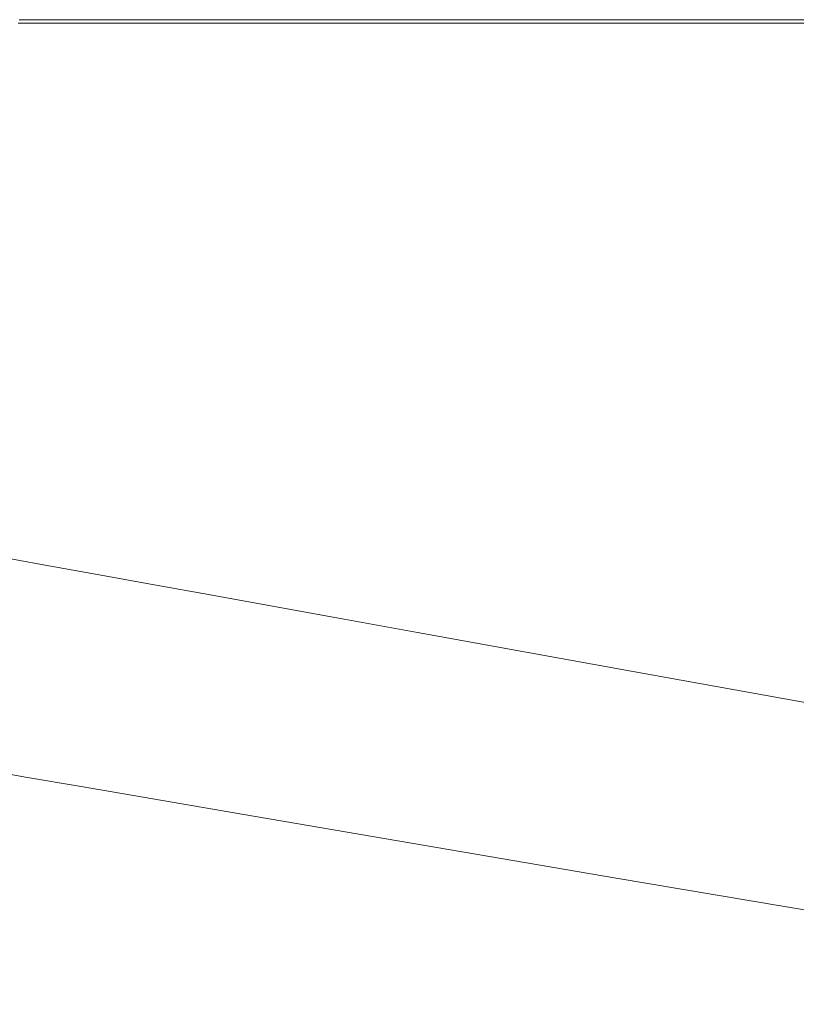
# Model space of a CAD drawing. Extents: x -1694 to 6, y -1130 to -30.
# Drawn here: x -722 to -483, y -333 to -30 of the extents above; entities that cross this region are included whole.
import ezdxf

# ---------------------------------------------------------------- set-up
doc = ezdxf.new("R2010")
doc.units = 0
doc.header["$LTSCALE"] = 500
doc.header["$MEASUREMENT"] = 0
doc.layers.add('INFINITY_CERAMIKA', color=7, linetype='Continuous')

msp = doc.modelspace()

# ---------------------------------------------------------------- linework, layer by layer
at = {"layer": 'INFINITY_CERAMIKA', "lineweight": 0}
for points, invisible_edges in [([(-696.37, -29.94, 587.15), (-722.37, -29.94, 587.15), (-722.69, -31.02, 590.58), (-696.77, -31.02, 590.57)], 11), ([(-696.41, -30.17, 553.33), (-722.41, -30.17, 553.34), (-722.44, -30.35, 553.54), (-696.45, -30.35, 553.53)], 15), ([(-696.41, -30.17, 554.93), (-696.45, -30.35, 554.73), (-722.44, -30.35, 554.73), (-722.41, -30.17, 554.93)], 15), ([(-696.41, -30.17, 554.93), (-722.41, -30.17, 554.93), (-722.38, -30, 555.22), (-696.38, -30, 555.22)], 15), ([(-696.41, -30.17, 553.33), (-696.38, -30, 553.13), (-722.38, -30, 553.13), (-722.41, -30.17, 553.34)], 15), ([(-696.37, -29.94, 552.51), (-722.37, -29.94, 552.51), (-722.38, -30, 553.13), (-696.38, -30, 553.13)], 15), ([(-696.37, -29.94, 556.08), (-696.38, -30, 555.22), (-722.38, -30, 555.22), (-722.37, -29.94, 556.09)], 15), ([(-696.37, -29.94, 569.91), (-722.37, -29.94, 569.92), (-722.37, -29.94, 580.56), (-696.37, -29.94, 580.56)], 15), ([(-696.37, -29.94, 569.91), (-696.37, -29.94, 560.12), (-722.37, -29.94, 560.12), (-722.37, -29.94, 569.92)], 15), ([(-696.37, -29.94, 556.08), (-722.37, -29.94, 556.09), (-722.37, -29.94, 560.12), (-696.37, -29.94, 560.12)], 15), ([(-696.37, -29.94, 552.51), (-696.37, -29.94, 38.39), (-722.37, -29.94, 38.39), (-722.37, -29.94, 552.51)], 13), ([(-696.37, -29.94, 587.15), (-696.37, -29.94, 580.56), (-722.37, -29.94, 580.56), (-722.37, -29.94, 587.15)], 15), ([(-696.37, -29.94, 587.15), (-696.77, -31.02, 590.57), (-670.52, -31.02, 590.57), (-670.03, -29.94, 587.15)], 15), ([(-696.41, -30.17, 553.33), (-696.45, -30.35, 553.53), (-670.13, -30.35, 553.53), (-670.09, -30.17, 553.33)], 15), ([(-696.41, -30.17, 554.93), (-670.09, -30.17, 554.93), (-670.13, -30.35, 554.73), (-696.45, -30.35, 554.73)], 15), ([(-696.41, -30.17, 554.93), (-696.38, -30, 555.22), (-670.04, -30, 555.22), (-670.09, -30.17, 554.93)], 15), ([(-696.41, -30.17, 553.33), (-670.09, -30.17, 553.33), (-670.04, -30, 553.12), (-696.38, -30, 553.13)], 15), ([(-696.37, -29.94, 552.51), (-696.38, -30, 553.13), (-670.04, -30, 553.12), (-670.03, -29.94, 552.5)], 15), ([(-696.37, -29.94, 556.08), (-670.03, -29.94, 556.08), (-670.04, -30, 555.22), (-696.38, -30, 555.22)], 15), ([(-670.03, -29.94, 552.5), (-670.03, -29.94, 38.38), (-696.37, -29.94, 38.39), (-696.37, -29.94, 552.51)], 13), ([(-696.37, -29.94, 587.15), (-670.03, -29.94, 587.15), (-670.03, -29.94, 580.56), (-696.37, -29.94, 580.56)], 15), ([(-696.37, -29.94, 569.91), (-696.37, -29.94, 580.56), (-670.03, -29.94, 580.56), (-670.03, -29.94, 569.91)], 15), ([(-696.37, -29.94, 556.08), (-696.37, -29.94, 560.12), (-670.03, -29.94, 560.11), (-670.03, -29.94, 556.08)], 15), ([(-696.37, -29.94, 569.91), (-670.03, -29.94, 569.91), (-670.03, -29.94, 560.11), (-696.37, -29.94, 560.12)], 15), ([(-643.05, -29.94, 587.15), (-670.03, -29.94, 587.15), (-670.52, -31.02, 590.57), (-643.62, -31.02, 590.57)], 15), ([(-643.11, -30.17, 554.92), (-643.15, -30.35, 554.72), (-670.13, -30.35, 554.73), (-670.09, -30.17, 554.93)], 15), ([(-643.11, -30.17, 553.33), (-670.09, -30.17, 553.33), (-670.13, -30.35, 553.53), (-643.15, -30.35, 553.53)], 15), ([(-643.11, -30.17, 553.33), (-643.06, -29.99, 553.12), (-670.04, -30, 553.12), (-670.09, -30.17, 553.33)], 15), ([(-643.11, -30.17, 554.92), (-670.09, -30.17, 554.93), (-670.04, -30, 555.22), (-643.06, -29.99, 555.21)], 15), ([(-643.05, -29.94, 556.08), (-643.06, -29.99, 555.21), (-670.04, -30, 555.22), (-670.03, -29.94, 556.08)], 15), ([(-643.05, -29.94, 552.5), (-670.03, -29.94, 552.5), (-670.04, -30, 553.12), (-643.06, -29.99, 553.12)], 15), ([(-643.05, -29.94, 552.5), (-643.05, -29.94, 38.38), (-670.03, -29.94, 38.38), (-670.03, -29.94, 552.5)], 13), ([(-643.05, -29.94, 587.15), (-643.05, -29.94, 580.56), (-670.03, -29.94, 580.56), (-670.03, -29.94, 587.15)], 15), ([(-643.05, -29.94, 556.08), (-670.03, -29.94, 556.08), (-670.03, -29.94, 560.11), (-643.05, -29.94, 560.11)], 15), ([(-643.05, -29.94, 569.91), (-670.03, -29.94, 569.91), (-670.03, -29.94, 580.56), (-643.05, -29.94, 580.56)], 15), ([(-643.05, -29.94, 569.91), (-643.05, -29.94, 560.11), (-670.03, -29.94, 560.11), (-670.03, -29.94, 569.91)], 15), ([(-643.05, -29.94, 587.15), (-643.62, -31.02, 590.57), (-615.75, -31.02, 590.56), (-615.08, -29.94, 587.14)], 13), ([(-643.11, -30.17, 554.92), (-615.15, -30.17, 554.92), (-615.2, -30.35, 554.72), (-643.15, -30.35, 554.72)], 15), ([(-643.11, -30.17, 553.33), (-643.15, -30.35, 553.53), (-615.2, -30.35, 553.52), (-615.15, -30.17, 553.32)], 15), ([(-643.11, -30.17, 554.92), (-643.06, -29.99, 555.21), (-615.1, -29.99, 555.21), (-615.15, -30.17, 554.92)], 15), ([(-643.11, -30.17, 553.33), (-615.15, -30.17, 553.32), (-615.1, -29.99, 553.12), (-643.06, -29.99, 553.12)], 15), ([(-643.05, -29.94, 556.08), (-615.08, -29.94, 556.07), (-615.1, -29.99, 555.21), (-643.06, -29.99, 555.21)], 15), ([(-643.05, -29.94, 552.5), (-643.06, -29.99, 553.12), (-615.1, -29.99, 553.12), (-615.08, -29.94, 552.5)], 15), ([(-643.05, -29.94, 569.91), (-643.05, -29.94, 580.56), (-615.08, -29.94, 580.55), (-615.08, -29.94, 569.9)], 15), ([(-643.05, -29.94, 569.91), (-615.08, -29.94, 569.9), (-615.08, -29.94, 560.11), (-643.05, -29.94, 560.11)], 15), ([(-643.05, -29.94, 587.15), (-615.08, -29.94, 587.14), (-615.08, -29.94, 580.55), (-643.05, -29.94, 580.56)], 15), ([(-643.05, -29.94, 556.08), (-643.05, -29.94, 560.11), (-615.08, -29.94, 560.11), (-615.08, -29.94, 556.07)], 15), ([(-615.08, -29.94, 552.5), (-615.08, -29.94, 38.38), (-643.05, -29.94, 38.38), (-643.05, -29.94, 552.5)], 13), ([(-585.81, -29.93, 587.14), (-615.08, -29.94, 587.14), (-615.75, -31.02, 590.56), (-586.57, -31.02, 590.56)], 15), ([(-585.89, -30.17, 553.32), (-615.15, -30.17, 553.32), (-615.2, -30.35, 553.52), (-585.95, -30.34, 553.52)], 15), ([(-585.89, -30.17, 554.92), (-585.95, -30.34, 554.72), (-615.2, -30.35, 554.72), (-615.15, -30.17, 554.92)], 15), ([(-585.89, -30.17, 554.92), (-615.15, -30.17, 554.92), (-615.1, -29.99, 555.21), (-585.83, -29.99, 555.21)], 15), ([(-585.89, -30.17, 553.32), (-585.83, -29.99, 553.11), (-615.1, -29.99, 553.12), (-615.15, -30.17, 553.32)], 15), ([(-585.81, -29.93, 552.49), (-615.08, -29.94, 552.5), (-615.1, -29.99, 553.12), (-585.83, -29.99, 553.11)], 15), ([(-585.81, -29.93, 556.07), (-585.83, -29.99, 555.21), (-615.1, -29.99, 555.21), (-615.08, -29.94, 556.07)], 15), ([(-585.81, -29.93, 569.9), (-615.08, -29.94, 569.9), (-615.08, -29.94, 580.55), (-585.81, -29.93, 580.55)], 15), ([(-585.81, -29.93, 552.49), (-585.81, -29.93, 38.37), (-615.08, -29.94, 38.38), (-615.08, -29.94, 552.5)], 13), ([(-585.81, -29.93, 587.14), (-585.81, -29.93, 580.55), (-615.08, -29.94, 580.55), (-615.08, -29.94, 587.14)], 15), ([(-585.81, -29.93, 569.9), (-585.81, -29.93, 560.1), (-615.08, -29.94, 560.11), (-615.08, -29.94, 569.9)], 15), ([(-585.81, -29.93, 556.07), (-615.08, -29.94, 556.07), (-615.08, -29.94, 560.11), (-585.81, -29.93, 560.1)], 15), ([(-585.81, -29.93, 587.14), (-586.57, -31.02, 590.56), (-555.77, -31.02, 590.56), (-554.91, -29.93, 587.13)], 13), ([(-585.89, -30.17, 554.92), (-554.99, -30.17, 554.91), (-555.06, -30.34, 554.71), (-585.95, -30.34, 554.72)], 15), ([(-585.89, -30.17, 553.32), (-585.95, -30.34, 553.52), (-555.06, -30.34, 553.52), (-554.99, -30.17, 553.32)], 15), ([(-585.89, -30.17, 554.92), (-585.83, -29.99, 555.21), (-554.93, -29.99, 555.2), (-554.99, -30.17, 554.91)], 15), ([(-585.89, -30.17, 553.32), (-554.99, -30.17, 553.32), (-554.93, -29.99, 553.11), (-585.83, -29.99, 553.11)], 15), ([(-585.81, -29.93, 552.49), (-585.83, -29.99, 553.11), (-554.93, -29.99, 553.11), (-554.91, -29.93, 552.49)], 15), ([(-585.81, -29.93, 556.07), (-554.91, -29.93, 556.07), (-554.93, -29.99, 555.2), (-585.83, -29.99, 555.21)], 15), ([(-585.81, -29.93, 587.14), (-554.91, -29.93, 587.13), (-554.91, -29.93, 580.54), (-585.81, -29.93, 580.55)], 15), ([(-554.91, -29.93, 552.49), (-554.91, -29.93, 38.37), (-585.81, -29.93, 38.37), (-585.81, -29.93, 552.49)], 13), ([(-585.81, -29.93, 569.9), (-554.91, -29.93, 569.9), (-554.91, -29.93, 560.1), (-585.81, -29.93, 560.1)], 15), ([(-585.81, -29.93, 556.07), (-585.81, -29.93, 560.1), (-554.91, -29.93, 560.1), (-554.91, -29.93, 556.07)], 15), ([(-585.81, -29.93, 569.9), (-585.81, -29.93, 580.55), (-554.91, -29.93, 580.54), (-554.91, -29.93, 569.9)], 15), ([(-522.05, -29.93, 587.13), (-554.91, -29.93, 587.13), (-555.77, -31.02, 590.56), (-523.01, -31.02, 590.55)], 11), ([(-522.14, -30.17, 554.91), (-522.22, -30.34, 554.71), (-555.06, -30.34, 554.71), (-554.99, -30.17, 554.91)], 15), ([(-522.14, -30.17, 553.31), (-554.99, -30.17, 553.32), (-555.06, -30.34, 553.52), (-522.22, -30.34, 553.51)], 15), ([(-522.14, -30.17, 553.31), (-522.07, -29.99, 553.11), (-554.93, -29.99, 553.11), (-554.99, -30.17, 553.32)], 15), ([(-522.14, -30.17, 554.91), (-554.99, -30.17, 554.91), (-554.93, -29.99, 555.2), (-522.07, -29.99, 555.2)], 15), ([(-522.05, -29.93, 556.06), (-522.07, -29.99, 555.2), (-554.93, -29.99, 555.2), (-554.91, -29.93, 556.07)], 15), ([(-522.05, -29.93, 552.48), (-554.91, -29.93, 552.49), (-554.93, -29.99, 553.11), (-522.07, -29.99, 553.11)], 15), ([(-522.05, -29.93, 569.89), (-554.91, -29.93, 569.9), (-554.91, -29.93, 580.54), (-522.05, -29.93, 580.54)], 15), ([(-522.05, -29.93, 587.13), (-522.05, -29.93, 580.54), (-554.91, -29.93, 580.54), (-554.91, -29.93, 587.13)], 15), ([(-522.05, -29.93, 552.48), (-522.05, -29.93, 38.37), (-554.91, -29.93, 38.37), (-554.91, -29.93, 552.49)], 13), ([(-522.05, -29.93, 556.06), (-554.91, -29.93, 556.07), (-554.91, -29.93, 560.1), (-522.05, -29.93, 560.1)], 15), ([(-522.05, -29.93, 569.89), (-522.05, -29.93, 560.1), (-554.91, -29.93, 560.1), (-554.91, -29.93, 569.9)], 15), ([(-522.05, -29.93, 587.13), (-523.01, -31.02, 590.55), (-487.98, -31.02, 590.55), (-486.9, -29.93, 587.13)], 13), ([(-522.14, -30.17, 553.31), (-522.22, -30.34, 553.51), (-487.09, -30.34, 553.51), (-487.01, -30.17, 553.31)], 15), ([(-522.14, -30.17, 554.91), (-487.01, -30.17, 554.91), (-487.09, -30.34, 554.71), (-522.22, -30.34, 554.71)], 15), ([(-522.14, -30.17, 554.91), (-522.07, -29.99, 555.2), (-486.93, -29.99, 555.19), (-487.01, -30.17, 554.91)], 15), ([(-522.14, -30.17, 553.31), (-487.01, -30.17, 553.31), (-486.93, -29.99, 553.1), (-522.07, -29.99, 553.11)], 15), ([(-522.05, -29.93, 552.48), (-522.07, -29.99, 553.11), (-486.93, -29.99, 553.1), (-486.9, -29.93, 552.48)], 15), ([(-522.05, -29.93, 556.06), (-486.9, -29.93, 556.06), (-486.93, -29.99, 555.19), (-522.07, -29.99, 555.2)], 15), ([(-486.9, -29.93, 552.48), (-486.9, -29.93, 38.36), (-522.05, -29.93, 38.37), (-522.05, -29.93, 552.48)], 13), ([(-522.05, -29.93, 556.06), (-522.05, -29.93, 560.1), (-486.9, -29.93, 560.09), (-486.9, -29.93, 556.06)], 15), ([(-522.05, -29.93, 569.89), (-522.05, -29.93, 580.54), (-486.9, -29.93, 580.54), (-486.9, -29.93, 569.89)], 15), ([(-522.05, -29.93, 569.89), (-486.9, -29.93, 569.89), (-486.9, -29.93, 560.09), (-522.05, -29.93, 560.1)], 15), ([(-522.05, -29.93, 587.13), (-486.9, -29.93, 587.13), (-486.9, -29.93, 580.54), (-522.05, -29.93, 580.54)], 15), ([(-449.15, -29.93, 587.12), (-486.9, -29.93, 587.13), (-487.98, -31.02, 590.55), (-450.35, -31.02, 590.54)], 11), ([(-449.27, -30.17, 554.9), (-449.35, -30.34, 554.7), (-487.09, -30.34, 554.71), (-487.01, -30.17, 554.91)], 15), ([(-449.27, -30.17, 553.3), (-487.01, -30.17, 553.31), (-487.09, -30.34, 553.51), (-449.35, -30.34, 553.5)], 15), ([(-449.27, -30.17, 553.3), (-449.18, -29.99, 553.1), (-486.93, -29.99, 553.1), (-487.01, -30.17, 553.31)], 15), ([(-449.27, -30.17, 554.9), (-487.01, -30.17, 554.91), (-486.93, -29.99, 555.19), (-449.18, -29.99, 555.19)], 15), ([(-449.15, -29.93, 556.05), (-449.18, -29.99, 555.19), (-486.93, -29.99, 555.19), (-486.9, -29.93, 556.06)], 15), ([(-449.15, -29.93, 552.48), (-486.9, -29.93, 552.48), (-486.93, -29.99, 553.1), (-449.18, -29.99, 553.1)], 15), ([(-449.15, -29.93, 556.05), (-486.9, -29.93, 556.06), (-486.9, -29.93, 560.09), (-449.15, -29.93, 560.09)], 15), ([(-449.15, -29.93, 587.12), (-449.15, -29.93, 580.53), (-486.9, -29.93, 580.54), (-486.9, -29.93, 587.13)], 15), ([(-449.15, -29.93, 552.48), (-449.15, -29.93, 38.36), (-486.9, -29.93, 38.36), (-486.9, -29.93, 552.48)], 13), ([(-449.15, -29.93, 569.88), (-486.9, -29.93, 569.89), (-486.9, -29.93, 580.54), (-449.15, -29.93, 580.53)], 15), ([(-449.15, -29.93, 569.88), (-449.15, -29.93, 560.09), (-486.9, -29.93, 560.09), (-486.9, -29.93, 569.89)], 15), ([(-697.97, -34.25, 591.72), (-696.77, -31.02, 590.57), (-722.69, -31.02, 590.58), (-723.65, -34.24, 591.72)], 15), ([(-696.46, -30.41, 554.13), (-696.45, -30.35, 553.53), (-722.44, -30.35, 553.54), (-722.45, -30.41, 554.14)], 15), ([(-696.46, -30.41, 554.13), (-722.45, -30.41, 554.14), (-722.44, -30.35, 554.73), (-696.45, -30.35, 554.73)], 15), ([(-697.97, -34.25, 591.72), (-671.98, -34.25, 591.71), (-670.52, -31.02, 590.57), (-696.77, -31.02, 590.57)], 11), ([(-696.46, -30.41, 554.13), (-670.14, -30.41, 554.13), (-670.13, -30.35, 553.53), (-696.45, -30.35, 553.53)], 15), ([(-696.46, -30.41, 554.13), (-696.45, -30.35, 554.73), (-670.13, -30.35, 554.73), (-670.14, -30.41, 554.13)], 15), ([(-645.34, -34.25, 591.71), (-643.62, -31.02, 590.57), (-670.52, -31.02, 590.57), (-671.98, -34.25, 591.71)], 13), ([(-643.17, -30.4, 554.13), (-643.15, -30.35, 553.53), (-670.13, -30.35, 553.53), (-670.14, -30.41, 554.13)], 15), ([(-643.17, -30.4, 554.13), (-670.14, -30.41, 554.13), (-670.13, -30.35, 554.73), (-643.15, -30.35, 554.72)], 15), ([(-645.34, -34.25, 591.71), (-617.74, -34.26, 591.71), (-615.75, -31.02, 590.56), (-643.62, -31.02, 590.57)], 15), ([(-643.17, -30.4, 554.13), (-615.22, -30.4, 554.12), (-615.2, -30.35, 553.52), (-643.15, -30.35, 553.53)], 15), ([(-643.17, -30.4, 554.13), (-643.15, -30.35, 554.72), (-615.2, -30.35, 554.72), (-615.22, -30.4, 554.12)], 15), ([(-588.85, -34.26, 591.7), (-586.57, -31.02, 590.56), (-615.75, -31.02, 590.56), (-617.74, -34.26, 591.71)], 13), ([(-585.97, -30.4, 554.12), (-585.95, -30.34, 553.52), (-615.2, -30.35, 553.52), (-615.22, -30.4, 554.12)], 15), ([(-585.97, -30.4, 554.12), (-615.22, -30.4, 554.12), (-615.2, -30.35, 554.72), (-585.95, -30.34, 554.72)], 15), ([(-588.85, -34.26, 591.7), (-558.34, -34.26, 591.7), (-555.77, -31.02, 590.56), (-586.57, -31.02, 590.56)], 15), ([(-585.97, -30.4, 554.12), (-585.95, -30.34, 554.72), (-555.06, -30.34, 554.71), (-555.08, -30.4, 554.12)], 15), ([(-585.97, -30.4, 554.12), (-555.08, -30.4, 554.12), (-555.06, -30.34, 553.52), (-585.95, -30.34, 553.52)], 15), ([(-525.91, -34.26, 591.7), (-523.01, -31.02, 590.55), (-555.77, -31.02, 590.56), (-558.34, -34.26, 591.7)], 15), ([(-522.24, -30.4, 554.11), (-555.08, -30.4, 554.12), (-555.06, -30.34, 554.71), (-522.22, -30.34, 554.71)], 15), ([(-522.24, -30.4, 554.11), (-522.22, -30.34, 553.51), (-555.06, -30.34, 553.52), (-555.08, -30.4, 554.12)], 15), ([(-525.91, -34.26, 591.7), (-491.22, -34.27, 591.69), (-487.98, -31.02, 590.55), (-523.01, -31.02, 590.55)], 15), ([(-522.24, -30.4, 554.11), (-487.12, -30.4, 554.11), (-487.09, -30.34, 553.51), (-522.22, -30.34, 553.51)], 15), ([(-522.24, -30.4, 554.11), (-522.22, -30.34, 554.71), (-487.09, -30.34, 554.71), (-487.12, -30.4, 554.11)], 15), ([(-453.95, -34.27, 591.69), (-450.35, -31.02, 590.54), (-487.98, -31.02, 590.55), (-491.22, -34.27, 591.69)], 15), ([(-449.38, -30.4, 554.1), (-487.12, -30.4, 554.11), (-487.09, -30.34, 554.71), (-449.35, -30.34, 554.7)], 15), ([(-449.38, -30.4, 554.1), (-449.35, -30.34, 553.5), (-487.09, -30.34, 553.51), (-487.12, -30.4, 554.11)], 15), ([(-697.97, -34.25, 591.72), (-723.65, -34.24, 591.72), (-724.99, -38.77, 591.72), (-699.67, -38.78, 591.72)], 15), ([(-697.97, -34.25, 591.72), (-699.67, -38.78, 591.72), (-674.03, -38.79, 591.72), (-671.98, -34.25, 591.71)], 15), ([(-645.34, -34.25, 591.71), (-671.98, -34.25, 591.71), (-674.03, -38.79, 591.72), (-647.76, -38.8, 591.71)], 15), ([(-645.34, -34.25, 591.71), (-647.76, -38.8, 591.71), (-620.54, -38.8, 591.71), (-617.74, -34.26, 591.71)], 15), ([(-588.85, -34.26, 591.7), (-617.74, -34.26, 591.71), (-620.54, -38.8, 591.71), (-592.04, -38.81, 591.71)], 15), ([(-588.85, -34.26, 591.7), (-592.04, -38.81, 591.71), (-561.96, -38.82, 591.7), (-558.34, -34.26, 591.7)], 15), ([(-525.91, -34.26, 591.7), (-558.34, -34.26, 591.7), (-561.96, -38.82, 591.7), (-529.97, -38.82, 591.7)], 15), ([(-525.91, -34.26, 591.7), (-529.97, -38.82, 591.7), (-495.75, -38.83, 591.7), (-491.22, -34.27, 591.69)], 15), ([(-453.95, -34.27, 591.69), (-491.22, -34.27, 591.69), (-495.75, -38.83, 591.7), (-459, -38.84, 591.69)], 15), ([(-755.47, -145.02, 591.78), (-738.58, -147.13, 591.77), (-699.67, -38.78, 591.72), (-724.99, -38.77, 591.72)], 15), ([(-699.67, -38.78, 591.72), (-738.58, -147.13, 591.77), (-721.49, -149.28, 591.77), (-674.03, -38.79, 591.72)], 15), ([(-721.49, -149.28, 591.77), (-703.97, -151.48, 591.77), (-647.76, -38.8, 591.71), (-674.03, -38.79, 591.72)], 15), ([(-647.76, -38.8, 591.71), (-703.97, -151.48, 591.77), (-685.81, -153.75, 591.77), (-620.54, -38.8, 591.71)], 15), ([(-685.81, -153.75, 591.77), (-666.81, -156.14, 591.76), (-592.04, -38.81, 591.71), (-620.54, -38.8, 591.71)], 15), ([(-592.04, -38.81, 591.71), (-666.81, -156.14, 591.76), (-646.75, -158.66, 591.76), (-561.96, -38.82, 591.7)], 15), ([(-646.75, -158.66, 591.76), (-625.42, -161.34, 591.76), (-529.97, -38.82, 591.7), (-561.96, -38.82, 591.7)], 15), ([(-529.97, -38.82, 591.7), (-625.42, -161.34, 591.76), (-602.6, -164.21, 591.75), (-495.75, -38.83, 591.7)], 15), ([(-602.6, -164.21, 591.75), (-578.09, -167.29, 591.75), (-459, -38.84, 591.69), (-495.75, -38.83, 591.7)], 15), ([(-509.47, -176.39, 591.74), (-383.03, -38.85, 591.68), (-459, -38.84, 591.69), (-578.09, -167.29, 591.75)], 15), ([(-509.47, -176.39, 591.74), (-354.34, -197.22, 591.72), (-231.17, -38.85, 591.65), (-383.03, -38.85, 591.68)], 15), ([(-726.47, -166.56, 591.55), (-721.49, -149.28, 591.77), (-738.58, -147.13, 591.77), (-742.42, -164.07, 591.56)], 15), ([(-710.14, -169.11, 591.55), (-703.97, -151.48, 591.77), (-721.49, -149.28, 591.77), (-726.47, -166.56, 591.55)], 15), ([(-685.81, -153.75, 591.77), (-703.97, -151.48, 591.77), (-710.14, -169.11, 591.55), (-693.21, -171.76, 591.54)], 15), ([(-666.81, -156.14, 591.76), (-685.81, -153.75, 591.77), (-693.21, -171.76, 591.54), (-675.49, -174.53, 591.54)], 15), ([(-666.81, -156.14, 591.76), (-675.49, -174.53, 591.54), (-656.78, -177.45, 591.53), (-646.75, -158.66, 591.76)], 15), ([(-646.75, -158.66, 591.76), (-656.78, -177.45, 591.53), (-636.89, -180.57, 591.53), (-625.42, -161.34, 591.76)], 15), ([(-625.42, -161.34, 591.76), (-636.89, -180.57, 591.53), (-615.61, -183.89, 591.52), (-602.6, -164.21, 591.75)], 15), ([(-709.71, -170.56, 591.39), (-710.14, -169.11, 591.55), (-726.47, -166.56, 591.55), (-726.02, -167.98, 591.4)], 15), ([(-592.76, -187.47, 591.51), (-578.09, -167.29, 591.75), (-602.6, -164.21, 591.75), (-615.61, -183.89, 591.52)], 15), ([(-725.71, -169.19, 591.22), (-726.16, -173.61, 589.79), (-709.91, -176.26, 589.75), (-709.42, -171.78, 591.21)], 15), ([(-709.71, -170.56, 591.39), (-726.02, -167.98, 591.4), (-725.71, -169.19, 591.22), (-709.42, -171.78, 591.21)], 15), ([(-709.71, -170.56, 591.39), (-692.8, -173.23, 591.39), (-693.21, -171.76, 591.54), (-710.14, -169.11, 591.55)], 15), ([(-525.49, -198.06, 591.49), (-509.47, -176.39, 591.74), (-578.09, -167.29, 591.75), (-592.76, -187.47, 591.51)], 15), ([(-709.42, -171.78, 591.21), (-709.91, -176.26, 589.75), (-693.06, -179.01, 589.71), (-692.53, -174.47, 591.2)], 15), ([(-709.71, -170.56, 591.39), (-709.42, -171.78, 591.21), (-692.53, -174.47, 591.2), (-692.8, -173.23, 591.39)], 15), ([(-675.1, -176.02, 591.38), (-675.49, -174.53, 591.54), (-693.21, -171.76, 591.54), (-692.8, -173.23, 591.39)], 15), ([(-712.03, -184.64, 586.38), (-709.91, -176.26, 589.75), (-726.16, -173.61, 589.79), (-728.23, -181.89, 586.5)], 15), ([(-675.43, -181.89, 589.66), (-674.86, -177.28, 591.19), (-692.53, -174.47, 591.2), (-693.06, -179.01, 589.71)], 15), ([(-675.1, -176.02, 591.38), (-692.8, -173.23, 591.39), (-692.53, -174.47, 591.2), (-674.86, -177.28, 591.19)], 15), ([(-675.1, -176.02, 591.38), (-656.42, -178.97, 591.37), (-656.78, -177.45, 591.53), (-675.49, -174.53, 591.54)], 15), ([(-712.03, -184.64, 586.38), (-695.24, -187.5, 586.27), (-693.06, -179.01, 589.71), (-709.91, -176.26, 589.75)], 15), ([(-675.43, -181.89, 589.66), (-656.81, -184.93, 589.62), (-656.2, -180.25, 591.18), (-674.86, -177.28, 591.19)], 15), ([(-675.1, -176.02, 591.38), (-674.86, -177.28, 591.19), (-656.2, -180.25, 591.18), (-656.42, -178.97, 591.37)], 15), ([(-636.56, -182.11, 591.36), (-636.89, -180.57, 591.53), (-656.78, -177.45, 591.53), (-656.42, -178.97, 591.37)], 15), ([(-525.49, -198.06, 591.49), (-370.96, -222.32, 591.45), (-354.34, -197.22, 591.72), (-509.47, -176.39, 591.74)], 15), ([(-677.66, -190.49, 586.15), (-675.43, -181.89, 589.66), (-693.06, -179.01, 589.71), (-695.24, -187.5, 586.27)], 15), ([(-637.02, -188.16, 589.57), (-636.35, -183.41, 591.17), (-656.2, -180.25, 591.18), (-656.81, -184.93, 589.62)], 15), ([(-636.56, -182.11, 591.36), (-656.42, -178.97, 591.37), (-656.2, -180.25, 591.18), (-636.35, -183.41, 591.17)], 15), ([(-636.56, -182.11, 591.36), (-615.31, -185.47, 591.35), (-615.61, -183.89, 591.52), (-636.89, -180.57, 591.53)], 15), ([(-712.03, -184.64, 586.38), (-728.23, -181.89, 586.5), (-730.37, -190.1, 583.17), (-714.22, -192.96, 582.99)], 15), ([(-712.03, -184.64, 586.38), (-714.22, -192.96, 582.99), (-697.49, -195.93, 582.79), (-695.24, -187.5, 586.27)], 15), ([(-677.66, -190.49, 586.15), (-659.11, -193.65, 586.02), (-656.81, -184.93, 589.62), (-675.43, -181.89, 589.66)], 15), ([(-637.02, -188.16, 589.57), (-615.85, -191.62, 589.52), (-615.13, -186.79, 591.16), (-636.35, -183.41, 591.17)], 15), ([(-636.56, -182.11, 591.36), (-636.35, -183.41, 591.17), (-615.13, -186.79, 591.16), (-615.31, -185.47, 591.35)], 15), ([(-592.49, -189.07, 591.34), (-592.76, -187.47, 591.51), (-615.61, -183.89, 591.52), (-615.31, -185.47, 591.35)], 15), ([(-677.66, -190.49, 586.15), (-695.24, -187.5, 586.27), (-697.49, -195.93, 582.79), (-679.97, -199.03, 582.59)], 15), ([(-639.38, -197.01, 585.88), (-637.02, -188.16, 589.57), (-656.81, -184.93, 589.62), (-659.11, -193.65, 586.02)], 15), ([(-615.13, -186.79, 591.16), (-615.85, -191.62, 589.52), (-593.1, -195.33, 589.46), (-592.33, -190.43, 591.14)], 15), ([(-592.49, -189.07, 591.34), (-615.31, -185.47, 591.35), (-615.13, -186.79, 591.16), (-592.33, -190.43, 591.14)], 15), ([(-592.49, -189.07, 591.34), (-525.31, -199.75, 591.31), (-525.49, -198.06, 591.49), (-592.76, -187.47, 591.51)], 15), ([(-715.1, -196.23, 581.62), (-714.22, -192.96, 582.99), (-730.37, -190.1, 583.17), (-731.22, -193.33, 581.84)], 15), ([(-677.66, -190.49, 586.15), (-679.97, -199.03, 582.59), (-661.48, -202.31, 582.38), (-659.11, -193.65, 586.02)], 15), ([(-639.38, -197.01, 585.88), (-618.28, -200.6, 585.74), (-615.85, -191.62, 589.52), (-637.02, -188.16, 589.57)], 15), ([(-526.23, -206.3, 589.3), (-525.22, -201.18, 591.1), (-592.33, -190.43, 591.14), (-593.1, -195.33, 589.46)], 15), ([(-592.49, -189.07, 591.34), (-592.33, -190.43, 591.14), (-525.22, -201.18, 591.1), (-525.31, -199.75, 591.31)], 15), ([(-715.1, -196.23, 581.62), (-731.22, -193.33, 581.84), (-731.43, -194.04, 581.42), (-715.31, -196.94, 581.2)], 15), ([(-715.1, -196.23, 581.62), (-698.38, -199.24, 581.4), (-697.49, -195.93, 582.79), (-714.22, -192.96, 582.99)], 15), ([(-639.38, -197.01, 585.88), (-659.11, -193.65, 586.02), (-661.48, -202.31, 582.38), (-641.81, -205.79, 582.16)], 15), ([(-595.61, -204.46, 585.58), (-593.1, -195.33, 589.46), (-615.85, -191.62, 589.52), (-618.28, -200.6, 585.74)], 15), ([(-715.53, -197.58, 580.65), (-731.65, -194.67, 580.87), (-738.59, -200.07, 543.43), (-722.84, -202.91, 543.23)], 15), ([(-715.53, -197.58, 580.65), (-715.31, -196.94, 581.2), (-731.43, -194.04, 581.42), (-731.65, -194.67, 580.87)], 7), ([(-715.53, -197.58, 580.65), (-698.83, -200.6, 580.41), (-698.6, -199.96, 580.98), (-715.31, -196.94, 581.2)], 15), ([(-715.1, -196.23, 581.62), (-715.31, -196.94, 581.2), (-698.6, -199.96, 580.98), (-698.38, -199.24, 581.4)], 15), ([(-680.89, -202.39, 581.17), (-679.97, -199.03, 582.59), (-697.49, -195.93, 582.79), (-698.38, -199.24, 581.4)], 15), ([(-595.61, -204.46, 585.58), (-529.16, -215.81, 585.13), (-526.23, -206.3, 589.3), (-593.1, -195.33, 589.46)], 15), ([(-715.53, -197.58, 580.65), (-722.84, -202.91, 543.23), (-706.52, -205.86, 543.01), (-698.83, -200.6, 580.41)], 7), ([(-681.35, -203.77, 580.17), (-681.12, -203.11, 580.74), (-698.6, -199.96, 580.98), (-698.83, -200.6, 580.41)], 7), ([(-680.89, -202.39, 581.17), (-698.38, -199.24, 581.4), (-698.6, -199.96, 580.98), (-681.12, -203.11, 580.74)], 15), ([(-680.89, -202.39, 581.17), (-662.42, -205.71, 580.92), (-661.48, -202.31, 582.38), (-679.97, -199.03, 582.59)], 15), ([(-639.38, -197.01, 585.88), (-641.81, -205.79, 582.16), (-620.78, -209.52, 581.92), (-618.28, -200.6, 585.74)], 15), ([(-370.99, -224.21, 591.25), (-370.96, -222.32, 591.45), (-525.49, -198.06, 591.49), (-525.31, -199.75, 591.31)], 15), ([(-370.99, -224.21, 591.25), (-525.31, -199.75, 591.31), (-525.22, -201.18, 591.1), (-371.08, -225.8, 591.01)], 15), ([(-744.31, -217.76, 432.22), (-729.13, -220.47, 432.06), (-706.52, -205.86, 543.01), (-722.84, -202.91, 543.23)], 15), ([(-681.35, -203.77, 580.17), (-698.83, -200.6, 580.41), (-706.52, -205.86, 543.01), (-689.45, -208.95, 542.78)], 15), ([(-680.89, -202.39, 581.17), (-681.12, -203.11, 580.74), (-662.65, -206.45, 580.49), (-662.42, -205.71, 580.92)], 15), ([(-642.78, -209.24, 580.66), (-641.81, -205.79, 582.16), (-661.48, -202.31, 582.38), (-662.42, -205.71, 580.92)], 15), ([(-595.61, -204.46, 585.58), (-618.28, -200.6, 585.74), (-620.78, -209.52, 581.92), (-598.19, -213.53, 581.66)], 15), ([(-371.08, -225.8, 591.01), (-525.22, -201.18, 591.1), (-526.23, -206.3, 589.3), (-372.69, -231.41, 588.94)], 15), ([(-713.25, -223.31, 431.9), (-689.45, -208.95, 542.78), (-706.52, -205.86, 543.01), (-729.13, -220.47, 432.06)], 15), ([(-681.35, -203.77, 580.17), (-689.45, -208.95, 542.78), (-671.42, -212.21, 542.54), (-662.9, -207.11, 579.91)], 7), ([(-681.35, -203.77, 580.17), (-662.9, -207.11, 579.91), (-662.65, -206.45, 580.49), (-681.12, -203.11, 580.74)], 15), ([(-642.78, -209.24, 580.66), (-662.42, -205.71, 580.92), (-662.65, -206.45, 580.49), (-643.02, -209.99, 580.22)], 15), ([(-642.78, -209.24, 580.66), (-621.78, -213.03, 580.39), (-620.78, -209.52, 581.92), (-641.81, -205.79, 582.16)], 15), ([(-595.61, -204.46, 585.58), (-598.19, -213.53, 581.66), (-532.15, -225.24, 580.92), (-529.16, -215.81, 585.13)], 15), ([(-713.25, -223.31, 431.9), (-696.47, -226.31, 431.74), (-671.42, -212.21, 542.54), (-689.45, -208.95, 542.78)], 15), ([(-643.27, -210.66, 579.64), (-662.9, -207.11, 579.91), (-671.42, -212.21, 542.54), (-652.24, -215.67, 542.29)], 15), ([(-643.27, -210.66, 579.64), (-643.02, -209.99, 580.22), (-662.65, -206.45, 580.49), (-662.9, -207.11, 579.91)], 7), ([(-376.71, -241.73, 584.11), (-372.69, -231.41, 588.94), (-526.23, -206.3, 589.3), (-529.16, -215.81, 585.13)], 15), ([(-643.27, -210.66, 579.64), (-652.24, -215.67, 542.29), (-631.74, -219.38, 542.02), (-622.28, -214.46, 579.34)], 15), ([(-643.27, -210.66, 579.64), (-622.28, -214.46, 579.34), (-622.02, -213.79, 579.93), (-643.02, -209.99, 580.22)], 14), ([(-642.78, -209.24, 580.66), (-643.02, -209.99, 580.22), (-622.02, -213.79, 579.93), (-621.78, -213.03, 580.39)], 15), ([(-599.21, -217.09, 580.09), (-598.19, -213.53, 581.66), (-620.78, -209.52, 581.92), (-621.78, -213.03, 580.39)], 15), ([(-678.63, -229.5, 431.56), (-652.24, -215.67, 542.29), (-671.42, -212.21, 542.54), (-696.47, -226.31, 431.74)], 15), ([(-599.74, -218.55, 579.03), (-622.28, -214.46, 579.34), (-631.74, -219.38, 542.02), (-609.71, -223.37, 541.73)], 15), ([(-599.74, -218.55, 579.03), (-599.47, -217.86, 579.62), (-622.02, -213.79, 579.93), (-622.28, -214.46, 579.34)], 7), ([(-599.21, -217.09, 580.09), (-621.78, -213.03, 580.39), (-622.02, -213.79, 579.93), (-599.47, -217.86, 579.62)], 15), ([(-599.21, -217.09, 580.09), (-533.34, -228.95, 579.23), (-532.15, -225.24, 580.92), (-598.19, -213.53, 581.66)], 15), ([(-678.63, -229.5, 431.56), (-659.56, -232.91, 431.37), (-631.74, -219.38, 542.02), (-652.24, -215.67, 542.29)], 15), ([(-599.74, -218.55, 579.03), (-533.94, -230.46, 578.13), (-533.63, -229.75, 578.74), (-599.47, -217.86, 579.62)], 14), ([(-599.21, -217.09, 580.09), (-599.47, -217.86, 579.62), (-533.63, -229.75, 578.74), (-533.34, -228.95, 579.23)], 15), ([(-376.71, -241.73, 584.11), (-529.16, -215.81, 585.13), (-532.15, -225.24, 580.92), (-380.79, -251.98, 579.23)], 15), ([(-713.25, -223.31, 431.9), (-729.13, -220.47, 432.06), (-752.87, -235.78, 317.05), (-738.23, -238.35, 316.96)], 15), ([(-639.06, -236.58, 431.17), (-609.71, -223.37, 541.73), (-631.74, -219.38, 542.02), (-659.56, -232.91, 431.37)], 15), ([(-599.74, -218.55, 579.03), (-609.71, -223.37, 541.73), (-545.44, -234.99, 540.9), (-533.94, -230.46, 578.13)], 15), ([(-713.25, -223.31, 431.9), (-738.23, -238.35, 316.96), (-722.78, -241.07, 316.87), (-696.47, -226.31, 431.74)], 15), ([(-639.06, -236.58, 431.17), (-579.29, -247.26, 430.59), (-545.44, -234.99, 540.9), (-609.71, -223.37, 541.73)], 15), ([(-678.63, -229.5, 431.56), (-696.47, -226.31, 431.74), (-722.78, -241.07, 316.87), (-706.34, -243.96, 316.77)], 15), ([(-382.4, -256, 577.28), (-380.79, -251.98, 579.23), (-532.15, -225.24, 580.92), (-533.34, -228.95, 579.23)], 15), ([(-678.63, -229.5, 431.56), (-706.34, -243.96, 316.77), (-688.77, -247.05, 316.67), (-659.56, -232.91, 431.37)], 15), ([(-383.22, -257.63, 576.07), (-382.8, -256.87, 576.74), (-533.63, -229.75, 578.74), (-533.94, -230.46, 578.13)], 15), ([(-382.4, -256, 577.28), (-533.34, -228.95, 579.23), (-533.63, -229.75, 578.74), (-382.8, -256.87, 576.74)], 15), ([(-639.06, -236.58, 431.17), (-659.56, -232.91, 431.37), (-688.77, -247.05, 316.67), (-669.89, -250.37, 316.56)], 15), ([(-383.22, -257.63, 576.07), (-533.94, -230.46, 578.13), (-545.44, -234.99, 540.9), (-398.23, -261.49, 539.01)], 14), ([(-442.4, -271.65, 429.28), (-398.23, -261.49, 539.01), (-545.44, -234.99, 540.9), (-579.29, -247.26, 430.59)], 15), ([(-639.06, -236.58, 431.17), (-669.89, -250.37, 316.56), (-614.84, -260.05, 316.25), (-579.29, -247.26, 430.59)], 15), ([(-719.27, -250.54, 267.26), (-706.34, -243.96, 316.77), (-722.78, -241.07, 316.87), (-735.04, -247.79, 267.32)], 15), ([(-719.27, -250.54, 267.26), (-702.39, -253.49, 267.2), (-688.77, -247.05, 316.67), (-706.34, -243.96, 316.77)], 15), ([(-719.27, -250.54, 267.26), (-735.04, -247.79, 267.32), (-739.96, -250.47, 252.5), (-724.45, -253.16, 252.45)], 15), ([(-684.26, -256.65, 267.13), (-669.89, -250.37, 316.56), (-688.77, -247.05, 316.67), (-702.39, -253.49, 267.2)], 15), ([(-442.4, -271.65, 429.28), (-579.29, -247.26, 430.59), (-614.84, -260.05, 316.25), (-488.77, -282.14, 315.57)], 15), ([(-719.27, -250.54, 267.26), (-724.45, -253.16, 252.45), (-707.86, -256.04, 252.41), (-702.39, -253.49, 267.2)], 15), ([(-684.26, -256.65, 267.13), (-631.42, -265.86, 266.95), (-614.84, -260.05, 316.25), (-669.89, -250.37, 316.56)], 15), ([(-728.94, -255.6, 241.77), (-712.59, -258.42, 241.73), (-707.86, -256.04, 252.41), (-724.45, -253.16, 252.45)], 15), ([(-684.26, -256.65, 267.13), (-702.39, -253.49, 267.2), (-707.86, -256.04, 252.41), (-690.03, -259.14, 252.35)], 15), ([(-728.94, -255.6, 241.77), (-732.47, -257.65, 234.78), (-716.31, -260.43, 234.75), (-712.59, -258.42, 241.73)], 15), ([(-695.02, -261.46, 241.69), (-690.03, -259.14, 252.35), (-707.86, -256.04, 252.41), (-712.59, -258.42, 241.73)], 15), ([(-684.26, -256.65, 267.13), (-690.03, -259.14, 252.35), (-638.06, -268.16, 252.22), (-631.42, -265.86, 266.95)], 15), ([(-737.9, -261.55, 227.98), (-722.02, -264.26, 227.96), (-720.42, -263.04, 229.24), (-736.38, -260.31, 229.26)], 15), ([(-734.76, -259.11, 231.07), (-736.38, -260.31, 229.26), (-720.42, -263.04, 229.24), (-718.72, -261.87, 231.04)], 13), ([(-734.76, -259.11, 231.07), (-718.72, -261.87, 231.04), (-716.31, -260.43, 234.75), (-732.47, -257.65, 234.78)], 15), ([(-701.48, -264.83, 231.01), (-698.94, -263.42, 234.72), (-716.31, -260.43, 234.75), (-718.72, -261.87, 231.04)], 15), ([(-695.02, -261.46, 241.69), (-712.59, -258.42, 241.73), (-716.31, -260.43, 234.75), (-698.94, -263.42, 234.72)], 15), ([(-695.02, -261.46, 241.69), (-643.79, -270.32, 241.58), (-638.06, -268.16, 252.22), (-690.03, -259.14, 252.35)], 15), ([(-510.39, -286.9, 266.55), (-488.77, -282.14, 315.57), (-614.84, -260.05, 316.25), (-631.42, -265.86, 266.95)], 15), ([(-737.9, -261.55, 227.98), (-739.32, -262.84, 227.14), (-723.51, -265.53, 227.11), (-722.02, -264.26, 227.96)], 15), ([(-704.94, -267.17, 227.93), (-703.27, -265.98, 229.21), (-720.42, -263.04, 229.24), (-722.02, -264.26, 227.96)], 15), ([(-701.48, -264.83, 231.01), (-718.72, -261.87, 231.04), (-720.42, -263.04, 229.24), (-703.27, -265.98, 229.21)], 11), ([(-701.48, -264.83, 231.01), (-651.18, -273.46, 230.94), (-648.28, -272.14, 234.63), (-698.94, -263.42, 234.72)], 15), ([(-695.02, -261.46, 241.69), (-698.94, -263.42, 234.72), (-648.28, -272.14, 234.63), (-643.79, -270.32, 241.58)], 15), ([(-707.98, -269.74, 226.6), (-706.51, -268.42, 227.09), (-723.51, -265.53, 227.11), (-724.92, -266.87, 226.62)], 15), ([(-704.94, -267.17, 227.93), (-722.02, -264.26, 227.96), (-723.51, -265.53, 227.11), (-706.51, -268.42, 227.09)], 15), ([(-704.94, -267.17, 227.93), (-655.1, -275.68, 227.86), (-653.21, -274.55, 229.14), (-703.27, -265.98, 229.21)], 15), ([(-701.48, -264.83, 231.01), (-703.27, -265.98, 229.21), (-653.21, -274.55, 229.14), (-651.18, -273.46, 230.94)], 13), ([(-510.39, -286.9, 266.55), (-631.42, -265.86, 266.95), (-638.06, -268.16, 252.22), (-519.02, -288.77, 251.91)], 15), ([(-710.7, -272.65, 226.34), (-709.37, -271.15, 226.37), (-726.25, -268.3, 226.4), (-727.52, -269.82, 226.37)], 15), ([(-707.98, -269.74, 226.6), (-724.92, -266.87, 226.62), (-726.25, -268.3, 226.4), (-709.37, -271.15, 226.37)], 15), ([(-707.98, -269.74, 226.6), (-658.49, -278.13, 226.52), (-656.85, -276.87, 227.01), (-706.51, -268.42, 227.09)], 15), ([(-704.94, -267.17, 227.93), (-706.51, -268.42, 227.09), (-656.85, -276.87, 227.01), (-655.1, -275.68, 227.86)], 15), ([(-526.46, -290.55, 241.35), (-519.02, -288.77, 251.91), (-638.06, -268.16, 252.22), (-643.79, -270.32, 241.58)], 15), ([(-713.18, -276, 226.48), (-711.96, -274.26, 226.4), (-728.73, -271.46, 226.43), (-729.91, -273.22, 226.52)], 15), ([(-710.7, -272.65, 226.34), (-727.52, -269.82, 226.37), (-728.73, -271.46, 226.43), (-711.96, -274.26, 226.4)], 15), ([(-710.7, -272.65, 226.34), (-711.96, -274.26, 226.4), (-662.83, -282.48, 226.29), (-661.46, -280.92, 226.24)], 15), ([(-710.7, -272.65, 226.34), (-661.46, -280.92, 226.24), (-660.02, -279.48, 226.29), (-709.37, -271.15, 226.37)], 15), ([(-707.98, -269.74, 226.6), (-709.37, -271.15, 226.37), (-660.02, -279.48, 226.29), (-658.49, -278.13, 226.52)], 15), ([(-535.96, -293.19, 230.78), (-532.25, -292.07, 234.45), (-648.28, -272.14, 234.63), (-651.18, -273.46, 230.94)], 15), ([(-526.46, -290.55, 241.35), (-643.79, -270.32, 241.58), (-648.28, -272.14, 234.63), (-532.25, -292.07, 234.45)], 15), ([(-442.4, -271.65, 429.28), (-488.77, -282.14, 315.57), (-361.23, -304.35, 314.88), (-303.89, -296.11, 427.98)], 15), ([(-715.58, -279.85, 226.68), (-714.38, -277.87, 226.57), (-731.07, -275.11, 226.61), (-732.23, -277.11, 226.73)], 15), ([(-713.18, -276, 226.48), (-729.91, -273.22, 226.52), (-731.07, -275.11, 226.61), (-714.38, -277.87, 226.57)], 15), ([(-713.18, -276, 226.48), (-664.13, -284.16, 226.35), (-662.83, -282.48, 226.29), (-711.96, -274.26, 226.4)], 15), ([(-540.89, -295.12, 227.7), (-655.1, -275.68, 227.86), (-656.85, -276.87, 227.01), (-543.06, -296.17, 226.85)], 15), ([(-540.89, -295.12, 227.7), (-538.53, -294.13, 228.98), (-653.21, -274.55, 229.14), (-655.1, -275.68, 227.86)], 15), ([(-535.96, -293.19, 230.78), (-651.18, -273.46, 230.94), (-653.21, -274.55, 229.14), (-538.53, -294.13, 228.98)], 11), ([(-715.58, -279.85, 226.68), (-732.23, -277.11, 226.73), (-733.42, -279.23, 226.85), (-716.8, -281.96, 226.79)], 15), ([(-715.58, -279.85, 226.68), (-666.63, -287.9, 226.52), (-665.39, -285.97, 226.43), (-714.38, -277.87, 226.57)], 15), ([(-713.18, -276, 226.48), (-714.38, -277.87, 226.57), (-665.39, -285.97, 226.43), (-664.13, -284.16, 226.35)], 15), ([(-545.06, -297.3, 226.34), (-658.49, -278.13, 226.52), (-660.02, -279.48, 226.29), (-546.9, -298.52, 226.09)], 15), ([(-545.06, -297.3, 226.34), (-543.06, -296.17, 226.85), (-656.85, -276.87, 227.01), (-658.49, -278.13, 226.52)], 15), ([(-718.06, -284.18, 226.92), (-734.65, -281.46, 226.98), (-736.38, -284.46, 227.17), (-719.8, -287.19, 227.1)], 15), ([(-718.06, -284.18, 226.92), (-716.8, -281.96, 226.79), (-733.42, -279.23, 226.85), (-734.65, -281.46, 226.98)], 15), ([(-715.58, -279.85, 226.68), (-716.8, -281.96, 226.79), (-667.86, -289.97, 226.61), (-666.63, -287.9, 226.52)], 15), ([(-548.59, -299.83, 226.02), (-661.46, -280.92, 226.24), (-662.83, -282.48, 226.29), (-550.16, -301.26, 226.04)], 15), ([(-548.59, -299.83, 226.02), (-546.9, -298.52, 226.09), (-660.02, -279.48, 226.29), (-661.46, -280.92, 226.24)], 15), ([(-722.48, -291.66, 227.36), (-719.8, -287.19, 227.1), (-736.38, -284.46, 227.17), (-739.04, -288.89, 227.45)], 15), ([(-718.06, -284.18, 226.92), (-719.8, -287.19, 227.1), (-670.78, -295.15, 226.86), (-669.11, -292.15, 226.72)], 15), ([(-718.06, -284.18, 226.92), (-669.11, -292.15, 226.72), (-667.86, -289.97, 226.61), (-716.8, -281.96, 226.79)], 15), ([(-551.62, -302.82, 226.07), (-664.13, -284.16, 226.35), (-665.39, -285.97, 226.43), (-552.98, -304.51, 226.1)], 15), ([(-551.62, -302.82, 226.07), (-550.16, -301.26, 226.04), (-662.83, -282.48, 226.29), (-664.13, -284.16, 226.35)], 15), ([(-510.39, -286.9, 266.55), (-387.96, -308.07, 266.14), (-361.23, -304.35, 314.88), (-488.77, -282.14, 315.57)], 15), ([(-722.48, -291.66, 227.36), (-673.3, -299.66, 227.08), (-670.78, -295.15, 226.86), (-719.8, -287.19, 227.1)], 15), ([(-554.27, -306.33, 226.14), (-666.63, -287.9, 226.52), (-667.86, -289.97, 226.61), (-555.5, -308.29, 226.19)], 15), ([(-554.27, -306.33, 226.14), (-552.98, -304.51, 226.1), (-665.39, -285.97, 226.43), (-666.63, -287.9, 226.52)], 15), ([(-510.39, -286.9, 266.55), (-519.02, -288.77, 251.91), (-398.62, -309.52, 251.61), (-387.96, -308.07, 266.14)], 15), ([(-556.68, -310.39, 226.24), (-555.5, -308.29, 226.19), (-667.86, -289.97, 226.61), (-669.11, -292.15, 226.72)], 15), ([(-526.46, -290.55, 241.35), (-532.25, -292.07, 234.45), (-414.86, -312.13, 234.26), (-407.76, -310.91, 241.12)], 15), ([(-526.46, -290.55, 241.35), (-407.76, -310.91, 241.12), (-398.62, -309.52, 251.61), (-519.02, -288.77, 251.91)], 15), ([(-722.48, -291.66, 227.36), (-725.98, -297.12, 227.68), (-676.46, -305.23, 227.35), (-673.3, -299.66, 227.08)], 15), ([(-556.68, -310.39, 226.24), (-669.11, -292.15, 226.72), (-670.78, -295.15, 226.86), (-558.13, -313.35, 226.31)], 15), ([(-535.96, -293.19, 230.78), (-538.53, -294.13, 228.98), (-422.5, -313.84, 228.82), (-419.39, -313.05, 230.61)], 15), ([(-535.96, -293.19, 230.78), (-419.39, -313.05, 230.61), (-414.86, -312.13, 234.26), (-532.25, -292.07, 234.45)], 15), ([(-560.17, -317.87, 226.43), (-558.13, -313.35, 226.31), (-670.78, -295.15, 226.86), (-673.3, -299.66, 227.08)], 15), ([(-545.06, -297.3, 226.34), (-430.27, -316.6, 226.16), (-427.92, -315.6, 226.68), (-543.06, -296.17, 226.85)], 15), ([(-540.89, -295.12, 227.7), (-543.06, -296.17, 226.85), (-427.92, -315.6, 226.68), (-425.33, -314.69, 227.54)], 15), ([(-540.89, -295.12, 227.7), (-425.33, -314.69, 227.54), (-422.5, -313.84, 228.82), (-538.53, -294.13, 228.98)], 11), ([(-730.16, -303.1, 228), (-680.1, -311.42, 227.62), (-676.46, -305.23, 227.35), (-725.98, -297.12, 227.68)], 15), ([(-560.17, -317.87, 226.43), (-673.3, -299.66, 227.08), (-676.46, -305.23, 227.35), (-562.57, -323.56, 226.56)], 15), ([(-548.59, -299.83, 226.02), (-550.16, -301.26, 226.04), (-436.11, -320.16, 225.79), (-434.35, -318.87, 225.8)], 15), ([(-548.59, -299.83, 226.02), (-434.35, -318.87, 225.8), (-432.41, -317.68, 225.9), (-546.9, -298.52, 226.09)], 15), ([(-545.06, -297.3, 226.34), (-546.9, -298.52, 226.09), (-432.41, -317.68, 225.9), (-430.27, -316.6, 226.16)], 15), ([(-551.62, -302.82, 226.07), (-552.98, -304.51, 226.1), (-439.17, -323.14, 225.77), (-437.71, -321.58, 225.78)], 15), ([(-551.62, -302.82, 226.07), (-437.71, -321.58, 225.78), (-436.11, -320.16, 225.79), (-550.16, -301.26, 226.04)], 15), ([(-730.16, -303.1, 228), (-735.75, -308.11, 228.29), (-698.08, -316.52, 228.02), (-680.1, -311.42, 227.62)], 15), ([(-565.14, -330.02, 226.71), (-562.57, -323.56, 226.56), (-676.46, -305.23, 227.35), (-680.1, -311.42, 227.62)], 15), ([(-554.27, -306.33, 226.14), (-440.49, -324.84, 225.76), (-439.17, -323.14, 225.77), (-552.98, -304.51, 226.1)], 15), ([(-743.45, -310.67, 228.51), (-739.35, -314.39, 228.54), (-698.08, -316.52, 228.02), (-735.75, -308.11, 228.29)], 15), ([(-556.68, -310.39, 226.24), (-442.79, -328.7, 225.76), (-441.69, -326.69, 225.76), (-555.5, -308.29, 226.19)], 15), ([(-554.27, -306.33, 226.14), (-555.5, -308.29, 226.19), (-441.69, -326.69, 225.76), (-440.49, -324.84, 225.76)], 15), ([(-565.14, -330.02, 226.71), (-680.1, -311.42, 227.62), (-698.08, -316.52, 228.02), (-567.3, -337.48, 226.85)], 15), ([(-556.68, -310.39, 226.24), (-558.13, -313.35, 226.31), (-444, -331.6, 225.76), (-442.79, -328.7, 225.76)], 15), ([(-736.3, -320.79, 228.63), (-684.63, -327.72, 228.09), (-698.08, -316.52, 228.02), (-739.35, -314.39, 228.54)], 15), ([(-560.17, -317.87, 226.43), (-445.54, -336.12, 225.76), (-444, -331.6, 225.76), (-558.13, -313.35, 226.31)], 15), ([(-568.47, -346.17, 226.98), (-567.3, -337.48, 226.85), (-698.08, -316.52, 228.02), (-684.63, -327.72, 228.09)], 15), ([(-560.17, -317.87, 226.43), (-562.57, -323.56, 226.56), (-447.19, -341.88, 225.78), (-445.54, -336.12, 225.76)], 15), ([(-736.3, -320.79, 228.63), (-733.85, -328.07, 228.72), (-683.97, -335.83, 228.21), (-684.63, -327.72, 228.09)], 15), ([(-565.14, -330.02, 226.71), (-448.75, -348.55, 225.8), (-447.19, -341.88, 225.78), (-562.57, -323.56, 226.56)], 15), ([(-731.56, -334.41, 228.77), (-682.72, -342.43, 228.27), (-683.97, -335.83, 228.21), (-733.85, -328.07, 228.72)], 15), ([(-568.47, -346.17, 226.98), (-684.63, -327.72, 228.09), (-683.97, -335.83, 228.21), (-568.85, -354.61, 227.07)], 15), ([(-565.14, -330.02, 226.71), (-567.3, -337.48, 226.85), (-450.14, -356.24, 225.84), (-448.75, -348.55, 225.8)], 15)]:
    msp.add_3dface(points, dxfattribs=dict(at, invisible_edges=invisible_edges))

doc.saveas('drawing.dxf')
